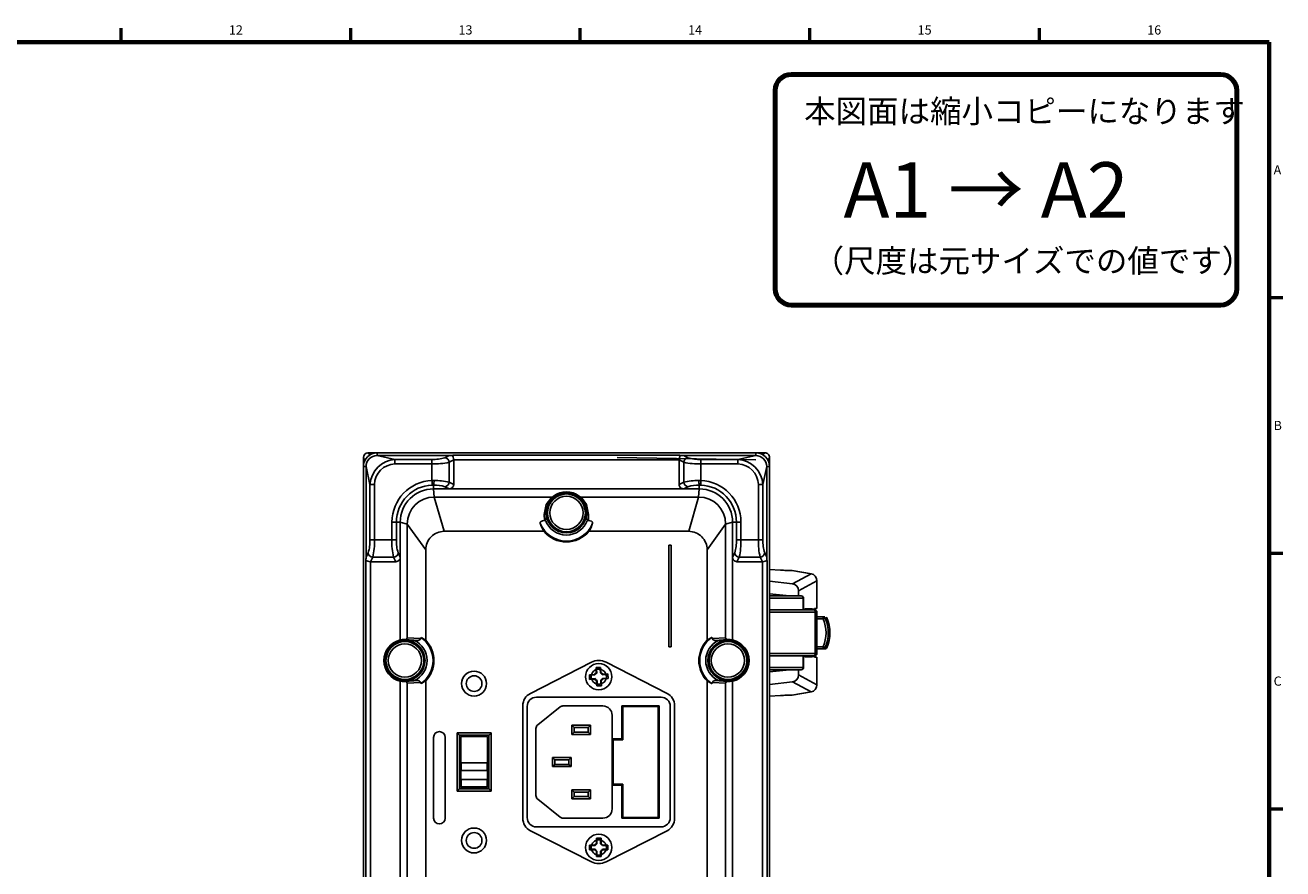
# Model space of a CAD drawing. Units: millimetres. Extents: x 25 to 828, y 0 to 570.
# Drawn here: x 551 to 824, y 385 to 568 of the extents above; entities that cross this region are included whole.
import ezdxf
from ezdxf.enums import TextEntityAlignment as Align

# ---------------------------------------------------------------- set-up
doc = ezdxf.new("R2010")
doc.units = ezdxf.units.MM
doc.layers.add('図枠', color=3, linetype='Continuous', lineweight=30)
doc.styles.get("Standard").update_dxf_attribs({"font": 'romans.shx', "bigfont": 'bigfont.shx'})
doc.styles.add('漢字･ひらがな', font='MS UI Gothic.ttf')

# ---------------------------------------------------------------- blocks, each defined once
blk = doc.blocks.new('c-size')
at = {"color": 0, "linetype": 'ByBlock', "lineweight": 80}
for p, q in [((-10.5, -7), (-103.5, -7)), ((-107, -10.5), (-107, -53.5)), ((-7, -53.5), (-7, -10.5)), ((-103.5, -57), (-10.5, -57))]:
    blk.add_line(p, q, dxfattribs=at)
for centre, start, end in [((-103.5, -10.5), 90, 180), ((-10.5, -10.5), 0, 90), ((-103.5, -53.5), 180, 270), ((-10.5, -53.5), 270, 0)]:
    blk.add_arc(centre, 3.5, start, end, dxfattribs=at)
at = {"color": 0, "linetype": 'ByBlock', "lineweight": 15, "attachment_point": 1, "style": '漢字･ひらがな'}
for s, insert, char_height, width in [('本図面は縮小コピーになります', (-100.74, -12.5), 5, 88.9321), ('A1 → A2', (-92.2, -26.05), 12, 80.3857), ('（尺度は元サイズでの値です）', (-98.9, -44.92), 5, 85.0933)]:
    blk.add_mtext(s, dxfattribs=dict(at, insert=insert, char_height=char_height, width=width))

msp = doc.modelspace()

# ---------------------------------------------------------------- linework, layer by layer
at = {"linetype": 'Continuous'}
for p, q in [((625.749, 474.958), (627.714, 474.958)), ((625.749, 474.958), (626.219, 474.506)), ((627.714, 474.958), (627.714, 474.382)), ((678.748, 474.958), (627.714, 474.958)), ((631.584, 473.543), (627.714, 474.382)), ((627.714, 474.382), (643.326, 474.382)), ((643.326, 474.382), (642.402, 473.92)), ((644.238, 474.432), (693.259, 474.432)), ((678.748, 474.958), (679.748, 474.958)), ((709.783, 474.958), (679.748, 474.958)), ((694.171, 474.382), (695.095, 473.92)), ((694.171, 474.382), (709.783, 474.382)), ((705.913, 473.543), (709.783, 474.382)), ((709.783, 474.958), (711.748, 474.958)), ((709.783, 474.382), (709.783, 474.958)), ((711.748, 474.958), (711.207, 474.539)), ((624.748, 473.958), (624.748, 471.993)), ((625.019, 473.177), (624.748, 473.958)), ((625.325, 471.993), (624.748, 471.993)), ((624.748, 471.993), (624.748, 257.923)), ((625.325, 471.993), (626.164, 468.123)), ((625.325, 452.38), (625.325, 471.993)), ((631.584, 472.562), (631.584, 473.543)), ((639.617, 473.543), (631.584, 473.543)), ((631.584, 472.562), (639.617, 472.562)), ((639.617, 472.562), (639.617, 473.543)), ((639.617, 472.562), (639.617, 468.972)), ((643.331, 472.939), (644.325, 473.435)), ((643.331, 468.601), (643.331, 472.939)), ((644.325, 473.435), (644.325, 468.104)), ((644.325, 473.435), (693.172, 473.435)), ((709.783, 473.434), (679.748, 473.958)), ((693.172, 473.435), (694.166, 472.939)), ((693.172, 468.104), (693.172, 473.435)), ((694.166, 468.601), (694.166, 472.939)), ((697.88, 473.543), (697.88, 472.562)), ((697.88, 473.543), (705.913, 473.543)), ((697.88, 472.562), (705.913, 472.562)), ((697.88, 472.562), (697.88, 468.972)), ((705.913, 472.562), (705.913, 473.543)), ((712.172, 471.993), (711.333, 468.123)), ((712.172, 471.993), (712.172, 452.38)), ((712.748, 471.993), (712.172, 471.993)), ((712.748, 473.958), (712.452, 473.21)), ((712.748, 471.993), (712.748, 473.958)), ((712.748, 471.993), (712.748, 257.923)), ((639.617, 468.972), (640.059, 468.974)), ((697.438, 468.974), (697.88, 468.972)), ((626.164, 468.123), (626.164, 456.09)), ((627.145, 468.123), (626.164, 468.123)), ((627.145, 456.09), (627.145, 468.123)), ((639.948, 467.994), (639.654, 467.992)), ((639.948, 467.158), (639.948, 467.994)), ((639.948, 467.158), (643.326, 467.158)), ((640.111, 465.394), (639.948, 467.158)), ((642.402, 467.62), (643.326, 467.158)), ((643.326, 467.158), (694.171, 467.158)), ((644.325, 468.104), (643.331, 468.601)), ((693.172, 468.104), (694.166, 468.601)), ((694.171, 467.158), (695.095, 467.62)), ((694.171, 467.158), (697.548, 467.158)), ((697.548, 467.158), (697.386, 465.394)), ((697.548, 467.994), (697.843, 467.992)), ((697.548, 467.158), (697.548, 467.994)), ((710.352, 456.09), (710.352, 468.123)), ((710.352, 468.123), (711.333, 468.123)), ((711.333, 468.123), (711.333, 456.09)), ((665.582, 465.394), (640.111, 465.394)), ((640.111, 465.394), (642.248, 457.958)), ((697.386, 465.394), (671.915, 465.394)), ((695.248, 457.958), (697.386, 465.394)), ((663.999, 460.302), (663.951, 461.604)), ((664.387, 461.958), (664.342, 461.958)), ((664.387, 460.74), (664.342, 461.958)), ((664.387, 461.958), (664.387, 460.74)), ((673.155, 461.958), (673.11, 461.958)), ((673.155, 461.958), (673.11, 460.74)), ((673.11, 460.74), (673.11, 461.958)), ((673.546, 461.604), (673.498, 460.302)), ((630.929, 459.958), (630.929, 456.09)), ((631.909, 456.09), (631.909, 459.958)), ((631.909, 459.958), (632.748, 459.958)), ((632.748, 452.38), (632.748, 459.958)), ((632.748, 459.958), (634.252, 459.535)), ((634.252, 459.535), (634.252, 434.898)), ((638.248, 453.958), (634.252, 459.535)), ((663.881, 457.958), (642.248, 457.958)), ((695.248, 457.958), (673.616, 457.958)), ((703.245, 459.535), (699.248, 453.958)), ((703.245, 459.535), (704.748, 459.958)), ((703.245, 434.898), (703.245, 459.535)), ((705.588, 459.958), (704.748, 459.958)), ((704.748, 459.958), (704.748, 452.38)), ((705.588, 459.958), (705.588, 456.09)), ((706.568, 459.958), (706.568, 456.09)), ((627.145, 456.09), (626.164, 456.09)), ((630.929, 456.09), (627.145, 456.09)), ((631.909, 456.09), (630.929, 456.09)), ((705.588, 456.09), (706.568, 456.09)), ((706.568, 456.09), (710.352, 456.09)), ((710.352, 456.09), (711.333, 456.09)), ((625.787, 453.305), (625.325, 452.38)), ((632.748, 452.38), (632.286, 453.305)), ((638.248, 434.367), (638.248, 453.958)), ((691.448, 454.958), (690.948, 454.958)), ((690.948, 454.958), (690.948, 432.958)), ((691.448, 432.958), (691.448, 454.958)), ((699.248, 434.367), (699.248, 453.958)), ((704.748, 452.38), (705.211, 453.305)), ((711.71, 453.305), (712.172, 452.38)), ((625.275, 278.447), (625.275, 451.469)), ((626.272, 451.382), (626.768, 452.376)), ((631.803, 451.382), (626.272, 451.382)), ((626.272, 278.535), (626.272, 451.382)), ((626.768, 452.376), (631.306, 452.376)), ((631.306, 452.376), (631.803, 451.382)), ((632.748, 434.418), (632.748, 452.38)), ((704.748, 452.38), (704.748, 434.418)), ((706.191, 452.376), (705.694, 451.382)), ((711.225, 451.382), (705.694, 451.382)), ((706.191, 452.376), (710.729, 452.376)), ((710.729, 452.376), (711.225, 451.382)), ((711.225, 451.382), (711.225, 278.535)), ((712.222, 451.469), (712.222, 278.447)), ((712.748, 449.711), (715.125, 449.553)), ((712.748, 447.135), (717.738, 446.599)), ((716.057, 449.503), (717.63, 449.441)), ((717.63, 449.441), (721.764, 448.77)), ((721.827, 448.763), (717.676, 449.437)), ((721.764, 448.77), (717.738, 446.599)), ((723.035, 447.211), (719.052, 445.064)), ((723.035, 441.233), (723.035, 447.211)), ((723.037, 441.233), (723.037, 447.214)), ((716.404, 444.043), (712.748, 444.435)), ((719.052, 445.064), (719.052, 443.958)), ((719.643, 443.958), (712.748, 443.958)), ((720.053, 443.458), (712.748, 443.458)), ((716.404, 443.958), (716.404, 444.043)), ((720.053, 440.958), (720.053, 443.458)), ((720.143, 443.458), (720.053, 443.458)), ((720.143, 440.958), (720.143, 443.458)), ((722.548, 440.958), (712.748, 440.958)), ((712.748, 440.458), (722.635, 440.458)), ((720.448, 441.158), (720.248, 440.958)), ((721.248, 441.158), (720.448, 441.158)), ((722.048, 441.158), (721.248, 441.158)), ((722.248, 440.958), (722.048, 441.158)), ((722.499, 441.223), (723.035, 441.233)), ((722.635, 431.458), (722.635, 440.458)), ((722.635, 440.458), (723.048, 440.458)), ((723.048, 440.458), (723.048, 431.458)), ((723.048, 439.458), (724.375, 439.458)), ((724.375, 438.958), (723.048, 438.958)), ((724.375, 439.458), (724.375, 438.958)), ((724.729, 439.458), (724.375, 439.458)), ((725.187, 439.158), (724.832, 439.157)), ((633.748, 434.515), (633.748, 434.319)), ((633.748, 434.515), (636.598, 434.318)), ((635.764, 434.319), (633.748, 434.319)), ((634.252, 434.898), (637.104, 434.701)), ((636.598, 434.318), (635.764, 434.319)), ((700.393, 434.701), (703.245, 434.898)), ((700.899, 434.318), (703.748, 434.515)), ((701.733, 434.319), (700.899, 434.318)), ((703.748, 434.319), (701.733, 434.319)), ((703.748, 434.319), (703.748, 434.515)), ((690.948, 432.958), (691.448, 432.958)), ((712.748, 431.458), (722.635, 431.458)), ((722.548, 430.958), (712.748, 430.958)), ((720.053, 430.958), (720.053, 428.458)), ((720.143, 428.458), (720.143, 430.958)), ((720.248, 430.958), (720.448, 430.758)), ((720.448, 430.758), (722.048, 430.758)), ((722.048, 430.758), (722.248, 430.958)), ((723.035, 430.684), (722.499, 430.693)), ((722.635, 431.458), (723.048, 431.458)), ((723.035, 424.705), (723.035, 430.684)), ((723.037, 424.702), (723.037, 430.684)), ((723.048, 432.958), (724.375, 432.958)), ((724.375, 432.458), (723.048, 432.458)), ((724.375, 432.958), (724.375, 432.458)), ((724.375, 432.458), (724.729, 432.458)), ((724.832, 432.759), (724.684, 432.824)), ((724.832, 432.759), (725.187, 432.758)), ((674.16, 429.577), (660.937, 422.843)), ((676.169, 428.477), (675.169, 428.437)), ((675.169, 428.437), (675.214, 427.304)), ((675.29, 428.043), (675.322, 427.245)), ((676.111, 427.277), (676.079, 428.075)), ((676.214, 427.344), (676.169, 428.477)), ((690.56, 422.843), (677.337, 429.577)), ((720.053, 428.458), (712.748, 428.458)), ((719.643, 427.958), (712.748, 427.958)), ((716.404, 427.874), (716.404, 427.958)), ((719.052, 427.958), (719.052, 426.853)), ((720.053, 428.458), (720.143, 428.458)), ((632.748, 314.418), (632.748, 425.499)), ((636.598, 425.598), (633.748, 425.402)), ((633.748, 425.597), (633.748, 425.402)), ((633.748, 425.597), (635.764, 425.597)), ((637.104, 425.216), (634.252, 425.019)), ((635.764, 425.597), (636.598, 425.598)), ((638.248, 314.367), (638.248, 425.549)), ((674.863, 426.923), (673.73, 426.878)), ((673.73, 426.878), (673.77, 425.879)), ((673.77, 425.879), (674.903, 425.924)), ((674.93, 426.821), (674.132, 426.789)), ((674.163, 426), (674.962, 426.032)), ((674.93, 426.821), (674.863, 426.923)), ((674.962, 426.032), (674.903, 425.924)), ((675.322, 427.245), (675.214, 427.304)), ((675.386, 425.64), (675.283, 425.573)), ((675.283, 425.573), (675.328, 424.44)), ((675.386, 425.64), (675.418, 424.842)), ((676.111, 427.277), (676.214, 427.344)), ((676.175, 425.672), (676.283, 425.613)), ((676.207, 424.873), (676.175, 425.672)), ((676.328, 424.48), (676.283, 425.613)), ((676.535, 426.885), (676.594, 426.992)), ((677.334, 426.917), (676.535, 426.885)), ((676.567, 426.096), (677.365, 426.127)), ((676.567, 426.096), (676.634, 425.993)), ((677.727, 427.038), (676.594, 426.992)), ((676.634, 425.993), (677.767, 426.038)), ((677.767, 426.038), (677.727, 427.038)), ((699.248, 304.367), (699.248, 425.549)), ((703.245, 425.019), (700.393, 425.216)), ((703.748, 425.402), (700.899, 425.598)), ((700.899, 425.598), (701.733, 425.597)), ((701.733, 425.597), (703.748, 425.597)), ((703.748, 425.402), (703.748, 425.597)), ((704.748, 425.499), (704.748, 304.418)), ((712.748, 427.481), (716.404, 427.874)), ((717.738, 425.317), (712.748, 424.782)), ((717.738, 425.317), (721.764, 423.147)), ((719.052, 426.853), (723.035, 424.705)), ((634.252, 425.019), (634.252, 314.898)), ((675.328, 424.44), (676.328, 424.48)), ((703.245, 304.898), (703.245, 425.019)), ((717.63, 422.476), (716.057, 422.414)), ((721.764, 423.147), (717.63, 422.476)), ((717.676, 422.48), (721.827, 423.154)), ((659.298, 420.17), (659.298, 395.747)), ((660.248, 420.008), (660.248, 395.908)), ((689.248, 422.008), (662.248, 422.008)), ((667.375, 419.889), (662.524, 416.009)), ((676.648, 420.108), (667.999, 420.108)), ((688.848, 420.158), (680.748, 420.158)), ((680.748, 420.158), (680.748, 412.958)), ((680.948, 419.958), (680.948, 412.758)), ((688.648, 419.958), (680.948, 419.958)), ((688.648, 395.958), (688.648, 419.958)), ((688.848, 395.758), (688.848, 420.158)), ((691.248, 395.908), (691.248, 420.008)), ((692.198, 395.747), (692.198, 420.17)), ((715.125, 422.364), (712.748, 422.206)), ((678.648, 412.958), (678.648, 418.108)), ((662.148, 415.228), (662.148, 400.689)), ((669.948, 415.958), (673.948, 415.958)), ((670.448, 415.458), (669.948, 415.958)), ((669.948, 413.958), (669.948, 415.958)), ((669.948, 413.958), (670.448, 414.458)), ((673.448, 415.458), (670.448, 415.458)), ((670.448, 414.458), (670.448, 415.458)), ((670.448, 414.458), (673.448, 414.458)), ((673.948, 415.958), (673.448, 415.458)), ((673.448, 414.458), (673.448, 415.458)), ((673.448, 414.458), (673.948, 413.958)), ((673.948, 413.958), (673.948, 415.958)), ((639.975, 413.308), (639.975, 395.808)), ((642.475, 395.808), (642.475, 413.308)), ((645.048, 414.258), (652.448, 414.258)), ((645.048, 401.658), (645.048, 414.258)), ((645.548, 413.758), (645.548, 402.158)), ((651.948, 413.758), (645.548, 413.758)), ((651.648, 413.458), (645.848, 413.458)), ((645.848, 413.458), (645.848, 402.458)), ((651.648, 402.458), (651.648, 413.458)), ((651.948, 402.158), (651.948, 413.758)), ((652.448, 414.258), (652.448, 401.658)), ((673.948, 413.958), (669.948, 413.958)), ((680.748, 412.958), (678.648, 412.958)), ((678.648, 412.958), (678.648, 402.958)), ((680.948, 412.758), (678.848, 412.758)), ((678.848, 412.758), (678.848, 403.158)), ((666.248, 408.458), (665.748, 408.958)), ((665.748, 406.958), (665.748, 408.958)), ((665.748, 408.958), (669.748, 408.958)), ((669.748, 408.958), (669.248, 408.458)), ((669.748, 406.958), (669.748, 408.958)), ((651.548, 407.758), (645.948, 407.758)), ((645.948, 407.758), (645.948, 406.158)), ((645.948, 406.158), (651.548, 406.158)), ((651.548, 406.158), (651.548, 407.758)), ((665.748, 406.958), (666.248, 407.458)), ((669.748, 406.958), (665.748, 406.958)), ((666.248, 407.458), (666.248, 408.458)), ((669.248, 408.458), (666.248, 408.458)), ((666.248, 407.458), (669.248, 407.458)), ((669.248, 407.458), (669.248, 408.458)), ((669.248, 407.458), (669.748, 406.958)), ((651.548, 404.158), (645.948, 404.158)), ((645.948, 404.158), (645.948, 402.558)), ((651.548, 402.558), (651.548, 404.158)), ((652.448, 401.658), (645.048, 401.658)), ((645.548, 402.158), (651.948, 402.158)), ((645.848, 402.458), (651.648, 402.458)), ((645.948, 402.558), (651.548, 402.558)), ((669.948, 401.958), (673.948, 401.958)), ((670.448, 401.458), (669.948, 401.958)), ((669.948, 399.958), (669.948, 401.958)), ((673.448, 401.458), (670.448, 401.458)), ((670.448, 400.458), (670.448, 401.458)), ((673.948, 401.958), (673.448, 401.458)), ((673.448, 400.458), (673.448, 401.458)), ((673.948, 399.958), (673.948, 401.958)), ((678.648, 397.808), (678.648, 402.958)), ((678.648, 402.958), (680.748, 402.958)), ((678.848, 403.158), (680.948, 403.158)), ((680.748, 402.958), (680.748, 395.758)), ((680.948, 403.158), (680.948, 395.958)), ((662.524, 399.908), (667.375, 396.027)), ((669.948, 399.958), (670.448, 400.458)), ((673.948, 399.958), (669.948, 399.958)), ((670.448, 400.458), (673.448, 400.458)), ((673.448, 400.458), (673.948, 399.958)), ((667.999, 395.808), (676.648, 395.808)), ((680.748, 395.758), (688.848, 395.758)), ((680.948, 395.958), (688.648, 395.958)), ((660.937, 393.074), (674.16, 386.34)), ((662.248, 393.908), (689.248, 393.908)), ((677.337, 386.34), (690.56, 393.074)), ((673.748, 389.958), (673.748, 388.958)), ((674.882, 389.958), (673.748, 389.958)), ((674.945, 389.853), (674.146, 389.853)), ((674.945, 389.853), (674.882, 389.958)), ((675.248, 391.458), (675.248, 390.324)), ((676.248, 391.458), (675.248, 391.458)), ((675.353, 390.261), (675.248, 390.324)), ((675.353, 391.06), (675.353, 390.261)), ((676.143, 390.261), (676.143, 391.06)), ((676.143, 390.261), (676.248, 390.324)), ((676.248, 390.324), (676.248, 391.458)), ((676.552, 389.853), (676.615, 389.958)), ((677.35, 389.853), (676.552, 389.853)), ((677.748, 389.958), (676.615, 389.958)), ((677.748, 388.958), (677.748, 389.958)), ((673.748, 388.958), (674.882, 388.958)), ((674.146, 389.063), (674.945, 389.063)), ((674.945, 389.063), (674.882, 388.958)), ((675.353, 388.655), (675.248, 388.592)), ((675.248, 388.592), (675.248, 387.458)), ((675.248, 387.458), (676.248, 387.458)), ((675.353, 388.655), (675.353, 387.856)), ((676.143, 387.856), (676.143, 388.655)), ((676.143, 388.655), (676.248, 388.592)), ((676.248, 387.458), (676.248, 388.592)), ((676.552, 389.063), (676.615, 388.958)), ((676.552, 389.063), (677.35, 389.063)), ((676.615, 388.958), (677.748, 388.958))]:
    msp.add_line(p, q, dxfattribs=at)
for points in [[(644.325, 473.435), (644.297, 473.739), (644.229, 474.008), (644.145, 474.24), (644.12, 474.346), (644.145, 474.403), (644.218, 474.429), (644.238, 474.432)], [(693.259, 474.432), (693.35, 474.405), (693.377, 474.335), (693.34, 474.205), (693.248, 473.944), (693.182, 473.617), (693.172, 473.435)], [(639.654, 467.992), (639.649, 468.11), (639.641, 468.338), (639.629, 468.645), (639.617, 468.972)], [(697.88, 468.972), (697.868, 468.645), (697.856, 468.338), (697.848, 468.11), (697.843, 467.992)], [(663.951, 461.604), (664.374, 463.761), (665.582, 465.394)], [(664.342, 461.958), (664.764, 464.027), (665.976, 465.568)], [(671.52, 465.569), (672.727, 464.039), (673.155, 461.958)], [(671.915, 465.394), (673.118, 463.773), (673.546, 461.604)], [(630.929, 459.958), (631.255, 459.958), (631.563, 459.958), (631.791, 459.958), (631.909, 459.958)], [(663.067, 459.732), (663.086, 459.918), (663.255, 460.092), (663.534, 460.217), (663.873, 460.289), (663.999, 460.302)], [(663.999, 460.302), (664.131, 460.335), (664.211, 460.38)], [(673.498, 460.302), (673.366, 460.335), (673.286, 460.38)], [(673.498, 460.302), (673.858, 460.246), (674.154, 460.142), (674.348, 460.005), (674.436, 459.843), (674.43, 459.732)], [(705.588, 459.958), (705.706, 459.958), (705.934, 459.958), (706.241, 459.958), (706.568, 459.958)], [(626.272, 451.382), (625.968, 451.409), (625.699, 451.478), (625.467, 451.562), (625.361, 451.587), (625.304, 451.562), (625.277, 451.489), (625.275, 451.469)], [(711.225, 451.382), (711.529, 451.409), (711.798, 451.478), (712.03, 451.562), (712.136, 451.587), (712.193, 451.562), (712.22, 451.489), (712.222, 451.469)], [(722.61, 440.812), (722.604, 440.845), (722.597, 440.874), (722.589, 440.899), (722.582, 440.92), (722.574, 440.937), (722.565, 440.949), (722.557, 440.956), (722.548, 440.958)], [(724.375, 439.458), (724.518, 439.437), (724.648, 439.376)], [(724.832, 439.157), (724.792, 439.14), (724.749, 439.121), (724.684, 439.093), (724.535, 439.028), (724.375, 438.958)], [(725.189, 439.154), (725.115, 439.276), (725.004, 439.375)], [(637.295, 434.924), (637.209, 434.906), (637.128, 434.77), (637.104, 434.701)], [(700.393, 434.701), (700.317, 434.872), (700.232, 434.931), (700.202, 434.924)], [(722.548, 430.958), (722.557, 430.961), (722.565, 430.968), (722.574, 430.98), (722.582, 430.996), (722.589, 431.017), (722.597, 431.043), (722.604, 431.072), (722.61, 431.105)], [(724.375, 432.958), (724.535, 432.889), (724.684, 432.824), (724.684, 432.824), (724.684, 432.824), (724.684, 432.824), (724.684, 432.824), (724.684, 432.824)], [(725.003, 432.54), (724.867, 432.478), (724.725, 432.458)], [(725.003, 432.54), (725.114, 432.64), (725.189, 432.762)], [(637.104, 425.216), (637.18, 425.044), (637.265, 424.985), (637.295, 424.992)], [(700.393, 425.216), (700.317, 425.044), (700.232, 424.985), (700.202, 424.992)], [(645.048, 414.258), (645.146, 414.161), (645.24, 414.067), (645.326, 413.981), (645.402, 413.905), (645.464, 413.843), (645.51, 413.796), (645.539, 413.768), (645.548, 413.758)], [(651.948, 413.758), (651.956, 413.766), (651.979, 413.788), (652.015, 413.825), (652.065, 413.875), (652.127, 413.937), (652.198, 414.008), (652.277, 414.087), (652.362, 414.172), (652.448, 414.258)], [(645.048, 401.658), (645.146, 401.756), (645.24, 401.85), (645.326, 401.936), (645.402, 402.012), (645.464, 402.074), (645.51, 402.12), (645.539, 402.149), (645.548, 402.158)], [(651.948, 402.158), (651.956, 402.151), (651.979, 402.128), (652.015, 402.091), (652.065, 402.041), (652.127, 401.98), (652.198, 401.908), (652.277, 401.829), (652.362, 401.745), (652.448, 401.658)]]:
    msp.add_lwpolyline(points, dxfattribs=at)
for centre, radius in [((668.748, 461.958), 4.326), ((668.748, 461.958), 4.1), ((668.748, 461.958), 3.6), ((633.748, 429.958), 4.326), ((633.748, 429.958), 4.1), ((633.748, 429.958), 3.6), ((703.748, 429.958), 4.326), ((703.748, 429.958), 4.1), ((703.748, 429.958), 3.6), ((675.748, 426.458), 2.85), ((675.748, 426.458), 1.65), ((648.748, 424.958), 2.7), ((648.748, 424.958), 1.7), ((648.748, 390.958), 2.7), ((648.748, 390.958), 1.7), ((675.748, 389.458), 2.85), ((675.748, 389.458), 1.65)]:
    msp.add_circle(centre, radius, dxfattribs=at)
for centre, radius, start, end in [((625.749, 473.958), 1, 89.98378, 179.98144), ((627.714, 471.993), 2.965, 90.00507, 179.99486), ((627.715, 471.992), 2.39, 90.02419, 179.97554), ((643.076, 487.354), 12.974, 271.10415, 275.13514), ((694.421, 487.354), 12.974, 264.86486, 268.89585), ((709.783, 471.993), 2.965, 0.00721, 89.99279), ((709.782, 471.992), 2.39, 0.02335, 89.97692), ((711.748, 473.958), 1, 0.01162, 90.02316), ((632.001, 467.706), 5.852, 94.09047, 175.90945), ((631.703, 468.004), 4.56, 91.50211, 178.49784), ((639.993, 481.239), 7.705, 267.20205, 288.2205), ((640.117, 486.11), 13.557, 267.88521, 283.7123), ((642.287, 472.88), 1.046, 3.21931, 83.65403), ((695.21, 472.88), 1.046, 96.34597, 176.78069), ((697.38, 486.112), 13.559, 256.28878, 272.11372), ((697.504, 481.24), 7.706, 251.78042, 272.79703), ((705.496, 467.706), 5.852, 4.09068, 85.9094), ((705.794, 468.004), 4.56, 1.50216, 88.49789), ((639.954, 459.953), 9.025, 92.14112, 179.9647), ((636.607, 468.867), 3.453, 345.35401, 1.78175), ((640.313, 456.682), 12.295, 75.79185, 91.18306), ((697.184, 456.682), 12.295, 88.81696, 104.20813), ((700.869, 468.865), 3.433, 178.16839, 194.69455), ((697.543, 459.953), 9.025, 0.0353, 87.85888), ((639.953, 459.954), 8.044, 92.13278, 179.96776), ((639.951, 459.956), 7.202, 90.01818, 179.98187), ((640.137, 460.984), 7.013, 71.15208, 91.53885), ((642.287, 468.66), 1.046, 276.34668, 356.77998), ((643.363, 468.119), 0.962, 267.79068, 359.08241), ((668.748, 462.012), 4.509, 52.06487, 127.93836), ((694.134, 468.119), 0.962, 180.91759, 272.20932), ((695.21, 468.66), 1.046, 183.22002, 263.65332), ((697.36, 460.984), 7.013, 88.46115, 108.84792), ((697.546, 459.956), 7.202, 0.01605, 89.98389), ((697.544, 459.954), 8.044, 0.03219, 87.86733), ((640.113, 459.533), 5.861, 90.01885, 179.98115), ((665.532, 466.039), 0.647, 274.46678, 313.36885), ((672.004, 466.125), 0.737, 229.05239, 263.08211), ((697.384, 459.533), 5.861, 0.01858, 89.98142), ((663.966, 461.981), 0.377, 267.79529, 356.5066), ((663.947, 460.733), 0.44, 306.75267, 0.97986), ((668.748, 461.958), 4.361, 180, 0), ((673.55, 460.733), 0.44, 179.02014, 233.24733), ((673.531, 461.981), 0.377, 183.49326, 272.20358), ((642.248, 453.959), 4, 89.99288, 180.00712), ((668.803, 461.293), 5.945, 195.22568, 214.11685), ((668.748, 461.958), 6.103, 201.40137, 338.59863), ((668.748, 461.958), 6.3, 219.4141, 320.5859), ((668.748, 461.958), 4.804, 199.17452, 340.82548), ((668.694, 461.293), 5.945, 325.88315, 344.77432), ((695.249, 453.959), 4, 359.99301, 90.00699), ((618.468, 455.714), 7.706, 341.77984, 2.79764), ((613.597, 455.59), 13.557, 346.28759, 2.11481), ((644.477, 455.59), 13.557, 177.88525, 193.71224), ((639.606, 455.714), 7.706, 177.20224, 198.22043), ((697.891, 455.714), 7.706, 341.77957, 2.79776), ((693.02, 455.59), 13.557, 346.2878, 2.11471), ((723.902, 455.59), 13.559, 177.88625, 193.71135), ((719.03, 455.714), 7.706, 177.20298, 198.21954), ((626.826, 453.42), 1.046, 186.34656, 266.78009), ((631.247, 453.42), 1.046, 273.21967, 353.65345), ((706.25, 453.42), 1.046, 186.34655, 266.78033), ((710.671, 453.42), 1.046, 273.21991, 353.65344), ((612.363, 452.63), 12.965, 354.86336, 358.89737), ((631.788, 452.343), 0.962, 270.91749, 2.2092), ((705.709, 452.343), 0.962, 177.7908, 269.08251), ((725.134, 452.63), 12.965, 181.10263, 185.13664), ((717.478, 484.656), 35.182, 266.16444, 267.68416), ((721.486, 447.246), 1.55, 358.73041, 79.63259), ((717.532, 445.093), 1.521, 358.92485, 82.18177), ((719.634, 443.582), 0.377, 37.67329, 88.67836), ((719.679, 443.536), 0.418, 47.67646, 94.82816), ((719.493, 443.465), 0.56, 359.27409, 38.21048), ((719.694, 443.492), 0.442, 355.56607, 53.00837), ((723.165, 440.991), 0.705, 160.80985, 182.69454), ((722.548, 440.458), 0.5, 0, 90), ((720.456, 440.479), 2.18, 359.44968, 8.77784), ((717.497, 435.958), 7.504, 336.43569, 23.56438), ((724.373, 438.959), 0.5, 23.34393, 56.56609), ((717.492, 435.958), 8.006, 336.44889, 23.55111), ((717.853, 435.958), 8.002, 336.14455, 23.85545), ((633.748, 429.958), 4.571, 102.63808, 257.36192), ((633.685, 429.958), 4.558, 89.20152, 101.85713), ((633.806, 434.961), 0.45, 262.60144, 351.86425), ((633.748, 429.958), 4.361, 270, 90), ((633.748, 429.958), 4.804, 294.80425, 65.19575), ((636.585, 434.861), 0.543, 271.37482, 342.80868), ((634.943, 429.803), 5.635, 54.08474, 65.32557), ((633.748, 429.958), 6.103, 305.53638, 54.46362), ((633.748, 429.958), 6.3, 315.58469, 44.41531), ((703.748, 429.958), 6.3, 135.58469, 224.41531), ((703.748, 429.958), 6.103, 125.53638, 234.46362), ((703.748, 429.958), 4.804, 114.80425, 245.19575), ((702.554, 429.803), 5.635, 114.67443, 125.91526), ((703.748, 429.958), 4.361, 90, 270), ((700.912, 434.861), 0.543, 197.19132, 268.62518), ((703.691, 434.961), 0.45, 188.13575, 277.39856), ((703.812, 429.958), 4.558, 78.14287, 90.79848), ((703.748, 429.958), 4.571, 282.63808, 77.36192), ((723.165, 430.925), 0.705, 177.30546, 199.19061), ((722.548, 431.458), 0.5, 269.9996, 0.00083), ((720.456, 431.437), 2.179, 351.22178, 0.55053), ((724.375, 432.956), 0.497, 270.07369, 336.72811), ((675.748, 426.458), 3.5, 63.01087, 116.98913), ((719.593, 428.417), 0.462, 276.24308, 5.11151), ((719.671, 428.434), 0.473, 267.00197, 2.89274), ((633.685, 429.959), 4.558, 258.14287, 270.79848), ((633.806, 424.955), 0.45, 8.13628, 97.39803), ((636.585, 425.055), 0.543, 17.19132, 88.62518), ((634.943, 430.114), 5.636, 294.67498, 305.91504), ((675.748, 426.458), 1, 122.2804, 152.2804), ((675.748, 426.458), 1, 212.2804, 242.2804), ((675.748, 426.458), 0.895, 118.47041, 156.0904), ((675.748, 426.458), 0.895, 208.47041, 246.0904), ((675.748, 426.458), 0.895, 28.47041, 66.0904), ((675.748, 426.458), 0.895, 298.47041, 336.0904), ((675.748, 426.458), 1, 32.2804, 62.2804), ((675.748, 426.458), 1, 302.2804, 332.2804), ((702.554, 430.114), 5.636, 234.08496, 245.32502), ((700.912, 425.055), 0.543, 91.37482, 162.80868), ((703.691, 424.955), 0.45, 82.60197, 171.86372), ((703.812, 429.959), 4.558, 269.20152, 281.85713), ((717.532, 426.824), 1.521, 277.81795, 1.07557), ((662.298, 420.17), 3, 116.98913, 180), ((689.198, 420.17), 3, 0, 63.01087), ((721.476, 424.679), 1.559, 280.66069, 0.97447), ((662.248, 420.008), 2, 90, 180), ((667.999, 419.108), 1, 90, 128.65981), ((676.648, 418.108), 2, 0, 90), ((689.248, 420.008), 2, 0, 90), ((717.477, 387.285), 35.158, 92.31509, 93.83585), ((641.225, 413.308), 1.25, 0, 180), ((663.148, 415.228), 1, 128.65981, 180), ((663.148, 400.689), 1, 180, 231.34019), ((641.225, 395.808), 1.25, 180, 0), ((662.298, 395.747), 3, 180, 243.01087), ((662.248, 395.908), 2, 180, 270), ((667.999, 396.808), 1, 231.34019, 270), ((676.648, 397.808), 2, 270, 0), ((689.248, 395.908), 2, 270, 0), ((689.198, 395.747), 3, 296.98913, 0), ((675.748, 389.458), 1, 120, 150), ((675.748, 389.458), 0.895, 116.19, 153.81), ((675.748, 389.458), 0.895, 26.19, 63.81), ((675.748, 389.458), 1, 30, 60), ((675.748, 389.458), 1, 210, 240), ((675.748, 389.458), 0.895, 206.19, 243.81), ((675.748, 389.458), 0.895, 296.19, 333.81), ((675.748, 389.458), 1, 300, 330), ((675.748, 389.458), 3.5, 243.01087, 296.98913)]:
    msp.add_arc(centre, radius, start, end, dxfattribs=at)
at = {"layer": '図枠', "lineweight": 53}
for p, q in [((572.25, 564), (572.25, 567)), ((622, 564), (622, 567)), ((671.75, 564), (671.75, 567)), ((721.5, 564), (721.5, 567)), ((771.25, 564), (771.25, 567)), ((821, 508.6), (824, 508.6)), ((821, 453.2), (824, 453.2)), ((821, 397.8), (824, 397.8))]:
    msp.add_line(p, q, dxfattribs=at)
at = {"layer": '図枠', "lineweight": 70}
for p in [(25, 564), (821, 10)]:
    msp.add_line(p, (821, 564), dxfattribs=at)

# ---------------------------------------------------------------- block references
at = {"layer": '図枠', "lineweight": 0}
msp.add_blockref('c-size', (821, 564), dxfattribs=at)

# ---------------------------------------------------------------- texts
at = {"layer": '図枠', "lineweight": 25}
for s, p in [('12', (597.125, 565)), ('13', (646.875, 565)), ('14', (696.625, 565)), ('15', (746.375, 565)), ('16', (796.125, 565))]:
    msp.add_text(s, height=2, dxfattribs=at).set_placement(p, align=Align.BOTTOM_CENTER)
for s, p in [('A', (822, 536.3)), ('B', (822, 480.9)), ('C', (822, 425.5))]:
    msp.add_text(s, height=2, dxfattribs=at).set_placement(p, align=Align.MIDDLE_LEFT)

doc.saveas('drawing.dxf')
